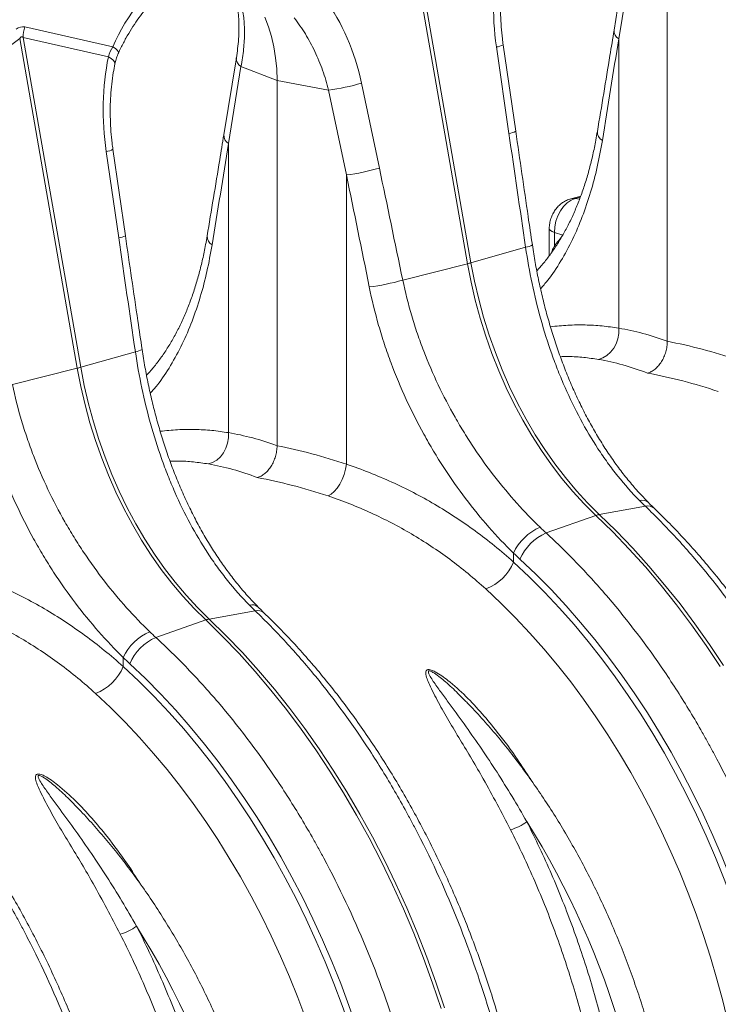
# Model space of a CAD drawing. Units: millimetres. Extents: x 0 to 8400, y 0 to 5940.
# Drawn here: x 2343 to 2596, y 1250 to 1607 of the extents above; entities that cross this region are included whole.
import ezdxf

# ---------------------------------------------------------------- set-up
doc = ezdxf.new("R2010")
doc.units = ezdxf.units.MM
doc.layers.add('ACO_DRAINAGE', color=7, linetype='Continuous')

# ---------------------------------------------------------------- blocks, each defined once
blk = doc.blocks.new('ACO - 32834 - ISO')
at = {"layer": 'ACO_DRAINAGE', "linetype": 'Continuous', "lineweight": 0}
for p, q in [((-74.5, 873.34), (-53.64, 753.76)), ((-52.41, 754.09), (-73.27, 873.68)), ((4, 866.28), (-0.53, 838.43)), ((5.68, 863.13), (1.14, 835.28)), ((18.75, 725.65), (18.75, 858.13)), ((-125.8, 839.72), (-127.15, 843.12)), ((-182.16, 832.43), (-214.12, 839.61)), ((-124.69, 836.13), (-125.8, 839.72)), ((-246.82, 811.95), (-215.92, 835.46)), ((-215.92, 835.46), (-195.06, 715.87)), ((-193.83, 716.2), (-214.69, 835.79)), ((-214.69, 835.79), (-183.79, 828.84)), ((-123.81, 832.36), (-124.69, 836.13)), ((-181.27, 831.75), (-182.16, 832.43)), ((-123.18, 828.43), (-123.81, 832.36)), ((-43.17, 832.36), (-38.64, 801.04)), ((-36.19, 801.82), (-40.72, 833.13)), ((1.14, 835.28), (1.14, 730.4)), ((-182.76, 828.2), (-183.79, 828.84)), ((-180.62, 831.16), (-181.27, 831.75)), ((-180.23, 830.66), (-180.62, 831.16)), ((-180.11, 830.27), (-180.23, 830.66)), ((-180.14, 830.16), (-180.11, 830.27)), ((-137.42, 828.39), (-141.96, 800.54)), ((-122.8, 824.39), (-123.18, 828.43)), ((-182.01, 827.56), (-182.76, 828.2)), ((-181.56, 826.94), (-182.01, 827.56)), ((-181.42, 826.36), (-181.56, 826.94)), ((-181.43, 826.22), (-181.42, 826.36)), ((-135.75, 825.24), (-140.28, 797.4)), ((-135.75, 825.24), (-122.67, 820.24)), ((-122.67, 820.24), (-122.8, 824.39)), ((-104.01, 816.74), (-122.67, 820.24)), ((-122.67, 687.76), (-122.67, 820.24)), ((-85.58, 788.46), (-92.05, 819.26)), ((-104.01, 816.74), (-97.54, 785.94)), ((-140.28, 797.4), (-140.28, 692.51)), ((-184.59, 794.47), (-180.06, 763.15)), ((-177.61, 763.93), (-182.14, 795.25)), ((-97.54, 785.94), (-97.54, 681.06)), ((-17.51, 775.81), (-18.81, 774.52)), ((-16.09, 776.77), (-17.51, 775.81)), ((-12.64, 778.23), (-16.2, 777.28)), ((-16.17, 777.29), (-15.66, 777.38)), ((-14.63, 777.36), (-16.09, 776.77)), ((-15.66, 777.38), (-14.63, 777.36)), ((-12.79, 777.86), (-14.63, 777.36)), ((-13.07, 777.13), (-14.63, 777.36)), ((-19.95, 772.94), (-20.88, 771.13)), ((-18.81, 774.52), (-19.95, 772.94)), ((-21.58, 769.17), (-22, 767.14)), ((-20.88, 771.13), (-21.58, 769.17)), ((-24.02, 766.48), (-24.02, 756.68)), ((-24.02, 766.47), (-23.94, 766.17)), ((-23.94, 766.17), (-23.6, 765.79)), ((-23.6, 765.79), (-22.99, 765.42)), ((-22.99, 765.42), (-22.15, 765.1)), ((-22, 767.14), (-22.15, 765.1)), ((-19.13, 764.13), (-22.15, 765.1)), ((-22.15, 765.1), (-22.15, 760.28)), ((-32.59, 759.76), (-52.41, 754.09)), ((-22.15, 760.28), (-21.85, 759.65)), ((-77.13, 747.83), (-53.64, 753.76)), ((-53.64, 753.76), (-52.36, 747.13)), ((-51.12, 747.46), (-52.41, 754.09)), ((-52.36, 747.13), (-50.83, 740.54)), ((-49.59, 740.87), (-51.12, 747.46)), ((-50.83, 740.54), (-49.05, 734.01)), ((-47.82, 734.34), (-49.59, 740.87)), ((-49.05, 734.01), (-47.04, 727.55)), ((-45.81, 727.88), (-47.82, 734.34)), ((0.81, 726.57), (1.13, 728.48)), ((1.13, 728.48), (1.14, 730.4)), ((-47.04, 727.55), (-44.79, 721.19)), ((-43.56, 721.52), (-45.81, 727.88)), ((-0.68, 723.09), (0.2, 724.75)), ((0.2, 724.75), (0.81, 726.57)), ((-174.01, 721.87), (-193.83, 716.2)), ((-44.79, 721.19), (-42.32, 714.94)), ((-41.09, 715.27), (-43.56, 721.52)), ((-3.12, 720.45), (-1.8, 721.64)), ((-1.8, 721.64), (-0.68, 723.09)), ((-6.14, 719.07), (-4.58, 719.59)), ((-4.58, 719.59), (-3.12, 720.45)), ((-218.55, 709.94), (-195.06, 715.87)), ((-195.06, 715.87), (-193.78, 709.25)), ((-192.54, 709.58), (-193.83, 716.2)), ((-42.32, 714.94), (-39.64, 708.82)), ((-38.4, 709.15), (-41.09, 715.27)), ((-193.78, 709.25), (-192.25, 702.65)), ((-191.01, 702.99), (-192.54, 709.58)), ((-39.64, 708.82), (-36.74, 702.86)), ((-35.51, 703.19), (-38.4, 709.15)), ((-192.25, 702.65), (-190.47, 696.12)), ((-189.24, 696.45), (-191.01, 702.99)), ((-36.74, 702.86), (-33.64, 697.06)), ((-32.41, 697.39), (-35.51, 703.19)), ((-187.23, 689.99), (-189.24, 696.45)), ((-33.64, 697.06), (-30.34, 691.44)), ((-29.11, 691.77), (-32.41, 697.39)), ((-190.47, 696.12), (-188.46, 689.66)), ((-188.46, 689.66), (-186.22, 683.3)), ((-184.98, 683.63), (-187.23, 689.99)), ((-140.61, 688.69), (-140.29, 690.59)), ((-140.29, 690.59), (-140.28, 692.51)), ((-30.34, 691.44), (-26.87, 686.02)), ((-25.64, 686.35), (-29.11, 691.77)), ((-142.1, 685.2), (-141.22, 686.87)), ((-141.22, 686.87), (-140.61, 688.69)), ((-26.87, 686.02), (-23.22, 680.82)), ((-21.99, 681.16), (-25.64, 686.35)), ((-186.22, 683.3), (-183.75, 677.05)), ((-182.51, 677.38), (-184.98, 683.63)), ((-146, 681.7), (-144.54, 682.57)), ((-144.54, 682.57), (-143.22, 683.75)), ((-143.22, 683.75), (-142.1, 685.2)), ((-147.56, 681.18), (-146, 681.7)), ((-98.35, 677.37), (-97.84, 679.22)), ((-97.84, 679.22), (-97.54, 681.06)), ((-23.22, 680.82), (-19.41, 675.86)), ((-18.18, 676.19), (-21.99, 681.16)), ((-183.75, 677.05), (-181.06, 670.94)), ((-179.83, 671.27), (-182.51, 677.38)), ((-99.9, 673.89), (-99.05, 675.57)), ((-99.05, 675.57), (-98.35, 677.37)), ((-19.41, 675.86), (-15.45, 671.14)), ((-14.21, 671.47), (-18.18, 676.19)), ((-176.93, 665.3), (-179.83, 671.27)), ((-101.94, 671.15), (-100.88, 672.4)), ((-100.88, 672.4), (-99.9, 673.89)), ((-10.11, 667.01), (-14.21, 671.47)), ((-181.06, 670.94), (-178.16, 664.97)), ((-104.18, 669.56), (-103.06, 670.19)), ((-103.06, 670.19), (-101.94, 671.15)), ((-15.45, 671.14), (-11.34, 666.68)), ((-178.16, 664.97), (-175.06, 659.17)), ((-173.83, 659.5), (-176.93, 665.3)), ((-11.34, 666.68), (-7.11, 662.49)), ((-5.88, 662.82), (-10.11, 667.01)), ((10.83, 665.8), (-5.88, 662.82)), ((-25.18, 656.15), (-7.11, 662.49)), ((-7.11, 662.49), (-1.01, 656.53)), ((0.23, 656.86), (-5.88, 662.82)), ((-175.06, 659.17), (-171.77, 653.55)), ((-170.53, 653.88), (-173.83, 659.5)), ((-171.77, 653.55), (-168.29, 648.14)), ((-167.06, 648.47), (-170.53, 653.88)), ((-1.01, 656.53), (4.98, 650.3)), ((6.21, 650.63), (0.23, 656.86)), ((4.98, 650.3), (10.84, 643.81)), ((12.07, 644.14), (6.21, 650.63)), ((-168.29, 648.14), (-164.64, 642.94)), ((-163.41, 643.27), (-167.06, 648.47)), ((-37, 645.61), (-37, 648.85)), ((-164.64, 642.94), (-160.83, 637.97)), ((-159.6, 638.3), (-163.41, 643.27)), ((10.84, 643.81), (16.55, 637.06)), ((17.79, 637.39), (12.07, 644.14)), ((-160.83, 637.97), (-156.87, 633.25)), ((-155.63, 633.58), (-159.6, 638.3)), ((16.55, 637.06), (22.13, 630.07)), ((23.36, 630.4), (17.79, 637.39)), ((-156.87, 633.25), (-152.76, 628.79)), ((-151.53, 629.12), (-155.63, 633.58)), ((-152.76, 628.79), (-148.53, 624.6)), ((-147.3, 624.93), (-151.53, 629.12)), ((22.13, 630.07), (27.55, 622.84)), ((28.78, 623.17), (23.36, 630.4)), ((-130.59, 627.91), (-147.3, 624.93)), ((-141.19, 618.97), (-147.3, 624.93)), ((-166.6, 618.26), (-148.53, 624.6)), ((-148.53, 624.6), (-142.43, 618.64)), ((27.55, 622.84), (32.81, 615.38)), ((34.04, 615.71), (28.78, 623.17)), ((-142.43, 618.64), (-136.44, 612.41)), ((-135.21, 612.74), (-141.19, 618.97)), ((32.81, 615.38), (37.9, 607.71)), ((39.13, 608.04), (34.04, 615.71)), ((-178.42, 607.72), (-178.42, 610.96)), ((-136.44, 612.41), (-130.58, 605.92)), ((-129.35, 606.25), (-135.21, 612.74)), ((-130.58, 605.92), (-124.87, 599.17)), ((-123.63, 599.5), (-129.35, 606.25)), ((-124.87, 599.17), (-119.29, 592.18)), ((-118.06, 592.51), (-123.63, 599.5)), ((-119.29, 592.18), (-113.87, 584.95)), ((-112.64, 585.28), (-118.06, 592.51)), ((-113.87, 584.95), (-108.61, 577.5)), ((-107.38, 577.83), (-112.64, 585.28)), ((-108.61, 577.5), (-103.52, 569.82)), ((-102.29, 570.15), (-107.38, 577.83)), ((-103.52, 569.82), (-98.61, 561.95)), ((-97.37, 562.28), (-102.29, 570.15)), ((-98.61, 561.95), (-93.87, 553.87)), ((-92.64, 554.2), (-97.37, 562.28)), ((-93.87, 553.87), (-89.33, 545.62)), ((-88.09, 545.95), (-92.64, 554.2)), ((-89.33, 545.62), (-84.97, 537.19)), ((-83.74, 537.52), (-88.09, 545.95)), ((-84.97, 537.19), (-80.82, 528.6)), ((-79.59, 528.93), (-83.74, 537.52)), ((-80.82, 528.6), (-76.87, 519.86)), ((-75.64, 520.19), (-79.59, 528.93)), ((-76.87, 519.86), (-73.14, 510.99)), ((-71.91, 511.32), (-75.64, 520.19)), ((-73.14, 510.99), (-69.62, 501.99)), ((-68.39, 502.32), (-71.91, 511.32)), ((-69.62, 501.99), (-66.32, 492.87)), ((-65.09, 493.2), (-68.39, 502.32)), ((-66.32, 492.87), (-63.25, 483.66)), ((-62.02, 483.99), (-65.09, 493.2))]:
    blk.add_line(p, q, dxfattribs=at)
for centre, radius, start, end in [((-115.52, 803.6), 72.61, 126.4515, 156.6103), ((-194.41, 834.72), 20.31, 166.0586, 176.9857), ((2.85, 838.22), 3.39, 176.4598, 239.7619), ((-43.66, 838.15), 5.82, 274.8622, 300.3454), ((-134.03, 828.18), 3.4, 176.5431, 239.7508), ((-112.88, 888.45), 72.25, 277.0549, 286.7549), ((-138.57, 800.33), 3.39, 176.4598, 239.7619), ((-39.13, 806.84), 5.82, 274.8613, 300.347), ((-3.12, 801.52), 3.46, 176.876, 241.2483), ((-185.08, 800.27), 5.82, 274.8622, 300.3454), ((-106.41, 857.65), 72.25, 277.0549, 286.7549), ((-180.55, 768.95), 5.82, 274.8613, 300.347), ((-144.54, 763.63), 3.46, 176.876, 241.2483), ((-33.06, 765.26), 5.52, 274.8467, 301.7881), ((-63.65, 793.61), 41.09, 284.1082, 285.8877), ((-98, 818.71), 73.89, 276.8001, 286.4053), ((-174.48, 727.37), 5.52, 274.8467, 301.7881), ((-205.08, 755.72), 41.09, 284.1082, 285.8877), ((9.65, 664.57), 3.44, 48.813, 105.6231), ((11.74, 662.41), 3.51, 49.4876, 105.0049), ((-4.44, 654.97), 7.98, 100.4095, 109.5864), ((-19.95, 640.95), 18.79, 113.2608, 155.1262), ((-17.88, 639.44), 18.23, 113.5929, 156.7869), ((-53.31, 652.35), 17.66, 290.8307, 337.5605), ((-131.77, 626.68), 3.44, 48.813, 105.6231), ((-145.86, 617.09), 7.98, 100.4095, 109.5864), ((-129.68, 624.52), 3.51, 49.4876, 105.0049), ((-161.37, 603.06), 18.79, 113.2608, 155.1262), ((-159.3, 601.55), 18.23, 113.5929, 156.7869), ((-194.73, 614.46), 17.66, 290.8307, 337.5605), ((-42.93, 565.83), 17.96, 285.7086, 306.8276), ((-291.12, 388.92), 305.74, 0.179, 32.1151), ((-184.36, 527.94), 17.96, 285.7086, 306.8276), ((-432.54, 351.03), 305.74, 0.179, 32.1151)]:
    blk.add_arc(centre, radius, start, end, dxfattribs=at)
for centre, major_axis, ratio, start_param, end_param in [((-0.67, 842.93), (-4.88, 67.38), 0.642608, 1.163807, 1.681725), ((-141.86, 805.11), (-7.14, 66.81), 0.766054, 4.843531, 5.361449), ((-215.66, 740.02), (0.87, 99.67), 0.177142, 6.244993, 6.419526), ((-205.05, 737.18), (-10.21, 98.84), 0.072751, 6.207573, 6.382105), ((-408.43, 241.24), (410.24, 1894.67), 0.150863, 5.043404, 5.063778), ((-142.09, 805.04), (-4.88, 67.38), 0.642608, 1.163807, 1.681725), ((379.13, 362.21), (-384.73, 2067.99), 0.161889, 1.326955, 1.347329), ((-549.85, 203.35), (410.24, 1894.67), 0.150863, 5.043404, 5.063778), ((-384.32, 159.01), (-315.36, 2082.5), 0.186318, 4.969476, 4.98985), ((-378.11, 159.33), (-321.78, 2084.56), 0.18981, 4.969173, 4.989547), ((-77.83, 860.54), (-26.97, 118.58), 0.621113, 3.579983, 3.636352), ((237.71, 324.32), (-384.73, 2067.99), 0.161889, 1.326955, 1.347329), ((19.76, 486.34), (-47.65, 243.79), 0.559314, 5.953994, 6.076216), ((17.3, 487), (-94.95, 229.93), 0.796468, 5.675636, 5.797858), ((11.57, 484.8), (-45.2, 234.09), 0.554145, 5.94791, 6.077134), ((11.57, 484.8), (-92.98, 219.97), 0.800948, 5.668391, 5.797615), ((-121.66, 448.45), (-47.65, 243.79), 0.559314, 5.953994, 6.076216), ((-124.12, 449.11), (-94.95, 229.93), 0.796468, 5.675636, 5.797858), ((-129.85, 446.91), (-45.2, 234.09), 0.554145, 5.94791, 6.077134), ((-129.85, 446.91), (-92.98, 219.97), 0.800948, 5.668391, 5.797615), ((9.06, 753.74), (-36.67, 132.1), 0.69312, 2.274912, 2.301721), ((-114.52, 450.81), (-67.04, 241.51), 0.69312, 4.331467, 5.443314), ((-115.05, 450.94), (-66.33, 238.97), 0.69312, 4.331468, 5.449473), ((-122, 449.02), (-63.75, 229.31), 0.693617, 4.331193, 5.449198), ((-132.37, 715.85), (-36.67, 132.1), 0.69312, 2.274912, 2.301721), ((-256.47, 413.06), (-66.33, 238.97), 0.69312, 4.331468, 5.449473), ((-255.95, 412.92), (-67.04, 241.51), 0.69312, 4.331467, 5.443314), ((-263.42, 411.13), (-63.75, 229.31), 0.693617, 4.331193, 5.449198)]:
    blk.add_ellipse(centre, major_axis=major_axis, ratio=ratio, start_param=start_param, end_param=end_param, dxfattribs=at)
for points, knots in [([(-40.72, 833.13), (-40.82, 833.87), (-41.12, 836.03), (-41.47, 839.65), (-41.69, 843.98), (-41.72, 848.3), (-41.55, 852.59), (-41.18, 856.81), (-40.66, 860.66), (-40.21, 863.05), (-40.01, 864.11)], [0, 0, 0, 0, 0.070434, 0.207298, 0.344395, 0.481639, 0.618902, 0.756021, 0.892859, 1, 1, 1, 1]), ([(-180.14, 830.16), (-179.85, 830.78), (-178.99, 832.63), (-177.43, 835.59), (-175.44, 838.97), (-173.32, 842.16), (-171.08, 845.15), (-168.74, 847.92), (-166.32, 850.47), (-163.84, 852.76), (-161.31, 854.81), (-158.75, 856.59), (-156.18, 858.11), (-153.62, 859.35), (-151.07, 860.34), (-148.55, 861.05), (-146.06, 861.49), (-144.12, 861.67), (-143.04, 861.62), (-142.75, 861.6)], [0, 0, 0, 0, 0.03219, 0.094823, 0.157372, 0.219821, 0.282162, 0.344401, 0.406551, 0.468641, 0.530717, 0.592834, 0.655096, 0.717646, 0.780681, 0.844458, 0.909295, 0.975554, 1, 1, 1, 1]), ([(-137.96, 851.2), (-137.84, 850.8), (-137.52, 849.63), (-137.08, 847.5), (-136.7, 844.74), (-136.49, 841.77), (-136.45, 838.61), (-136.59, 835.28), (-136.9, 831.87), (-137.25, 829.52), (-137.42, 828.39)], [0, 0, 0, 0, 0.069757, 0.203138, 0.336602, 0.470216, 0.604206, 0.738652, 0.873546, 1, 1, 1, 1]), ([(-135.64, 848.02), (-135.24, 846.45), (-134.94, 844.79), (-134.55, 841.3), (-134.46, 839.48), (-134.47, 836.61), (-134.5, 835.64), (-134.61, 833.64), (-134.69, 832.62), (-135.01, 829.53), (-135.33, 827.42), (-135.75, 825.24)], [0, 0, 0, 0, 0.25, 0.25, 0.5, 0.5, 0.625, 0.625, 0.75, 0.75, 1, 1, 1, 1]), ([(-116.45, 842.88), (-115, 841.03), (-113.66, 839.09), (-111.17, 835.04), (-110.03, 832.93), (-108.46, 829.64), (-107.96, 828.53), (-107.02, 826.25), (-106.57, 825.09), (-105.32, 821.58), (-104.61, 819.19), (-104.01, 816.74)], [0, 0, 0, 0, 0.25, 0.25, 0.5, 0.5, 0.625, 0.625, 0.75, 0.75, 1, 1, 1, 1]), ([(-0.53, 838.43), (-1.03, 835.37), (-3.02, 823.14), (-5.05, 810.9), (-6.57, 801.71)], [0, 0, 0, 0, 0.24953, 1, 1, 1, 1]), ([(-181.43, 826.21), (-181.3, 826.77), (-181.02, 827.94), (-180.57, 829.28), (-180.19, 830.02), (-180.13, 830.15)], [0, 0, 0, 0, 0.429046, 0.898441, 1, 1, 1, 1]), ([(-182.14, 795.25), (-182.25, 795.98), (-182.54, 798.14), (-182.89, 801.76), (-183.11, 806.09), (-183.14, 810.41), (-182.97, 814.7), (-182.6, 818.93), (-182.08, 822.77), (-181.63, 825.17), (-181.44, 826.22)], [0, 0, 0, 0, 0.070434, 0.207298, 0.344395, 0.481639, 0.618902, 0.756021, 0.892859, 1, 1, 1, 1]), ([(-141.96, 800.54), (-142.45, 797.49), (-144.45, 785.25), (-146.47, 773.01), (-148, 763.82)], [0, 0, 0, 0, 0.24953, 1, 1, 1, 1]), ([(-30.15, 760.57), (-30.66, 764.01), (-32.69, 777.76), (-34.69, 791.51), (-36.19, 801.82)], [0, 0, 0, 0, 0.250464, 1, 1, 1, 1]), ([(-6.59, 801.73), (-6.77, 800.67), (-7.24, 797.79), (-8.2, 793.28), (-9.44, 788.21), (-10.86, 783.33), (-12.45, 778.63), (-14.2, 774.13), (-16.11, 769.83), (-18.18, 765.75), (-20.41, 761.89), (-22.79, 758.25), (-25.34, 754.87), (-27.27, 752.53), (-28.39, 751.39), (-28.56, 751.22)], [0, 0, 0, 0, 0.049426, 0.13449, 0.218344, 0.302504, 0.38687, 0.471442, 0.556222, 0.641225, 0.726478, 0.812, 0.897837, 0.984773, 1, 1, 1, 1]), ([(-4.78, 798.49), (-5.37, 795.25), (-6.54, 788.77), (-8.98, 779.54), (-11.96, 770.74), (-15.54, 762.39), (-19.75, 754.68), (-23.64, 748.72), (-26.32, 745.66), (-27.19, 744.67)], [0, 0, 0, 0, 0.149911, 0.300814, 0.454519, 0.608225, 0.766336, 0.924446, 1, 1, 1, 1]), ([(-16.2, 777.28), (-16.73, 777.11), (-17.78, 776.77), (-19.2, 775.95), (-20.48, 774.92), (-21.61, 773.68), (-22.57, 772.23), (-23.32, 770.6), (-23.82, 768.86), (-24.01, 767.46), (-24.02, 766.67), (-24.02, 766.48)], [0, 0, 0, 0, 0.1173704, 0.2303398, 0.3447448, 0.4616783, 0.5821465, 0.7066047, 0.8350759, 0.9584623, 1, 1, 1, 1]), ([(-171.57, 722.68), (-172.08, 726.13), (-174.12, 739.87), (-176.11, 753.62), (-177.61, 763.93)], [0, 0, 0, 0, 0.250464, 1, 1, 1, 1]), ([(-148.01, 763.84), (-148.19, 762.78), (-148.66, 759.9), (-149.62, 755.39), (-150.87, 750.32), (-152.28, 745.44), (-153.87, 740.75), (-155.62, 736.24), (-157.53, 731.94), (-159.6, 727.86), (-161.83, 724), (-164.21, 720.36), (-166.76, 716.98), (-168.69, 714.64), (-169.81, 713.5), (-169.98, 713.33)], [0, 0, 0, 0, 0.049426, 0.13449, 0.218344, 0.302504, 0.38687, 0.471442, 0.556222, 0.641225, 0.726478, 0.812, 0.897837, 0.984773, 1, 1, 1, 1]), ([(-146.2, 760.6), (-146.79, 757.36), (-147.96, 750.88), (-150.4, 741.65), (-153.38, 732.85), (-156.96, 724.5), (-161.17, 716.79), (-165.07, 710.83), (-167.74, 707.77), (-168.61, 706.78)], [0, 0, 0, 0, 0.149911, 0.300814, 0.454519, 0.608225, 0.766336, 0.924446, 1, 1, 1, 1]), ([(11.93, 667.17), (10.95, 668.18), (8.7, 670.47), (5.35, 674.34), (1.87, 678.71), (-1.46, 683.31), (-4.64, 688.12), (-7.66, 693.13), (-10.53, 698.33), (-13.23, 703.71), (-15.76, 709.23), (-18.11, 714.9), (-20.29, 720.69), (-22.3, 726.61), (-24.14, 732.63), (-25.8, 738.73), (-27.27, 744.89), (-28.56, 751.09), (-29.51, 756.32), (-29.97, 759.48), (-30.13, 760.57)], [0, 0, 0, 0, 0.045021, 0.102999, 0.160516, 0.218097, 0.275796, 0.333589, 0.39144, 0.449306, 0.507133, 0.564834, 0.622577, 0.680475, 0.738464, 0.796465, 0.854399, 0.912202, 0.96982, 1, 1, 1, 1]), ([(-32.59, 759.76), (-31.94, 755.31), (-31.16, 750.92), (-29.32, 742.22), (-28.28, 737.91), (-25.9, 729.41), (-24.58, 725.2), (-22.74, 720), (-22.36, 718.97), (-21.59, 716.91), (-21.2, 715.88), (-19.99, 712.84), (-19.16, 710.84), (-16.57, 704.93), (-14.71, 701.11), (-10.74, 693.72), (-8.62, 690.14), (-5.8, 685.83), (-5.23, 684.98), (-4.06, 683.29), (-3.47, 682.45), (-1.67, 679.96), (-0.44, 678.35), (3.33, 673.64), (5.97, 670.67), (8.73, 667.88)], [0, 0, 0, 0, 0.125, 0.125, 0.25, 0.25, 0.375, 0.375, 0.40625, 0.40625, 0.4375, 0.4375, 0.5, 0.5, 0.625, 0.625, 0.75, 0.75, 0.78125, 0.78125, 0.8125, 0.8125, 0.875, 0.875, 1, 1, 1, 1]), ([(-23.25, 757.71), (-23.17, 757.94), (-22.87, 758.74), (-22.45, 759.64), (-22.15, 760.28)], [0, 0, 0, 0, 0.297939, 1, 1, 1, 1]), ([(-27.37, 658.21), (-30.24, 660.97), (-33.04, 663.88), (-38.5, 669.98), (-41.16, 673.16), (-46.32, 679.82), (-48.83, 683.3), (-52.45, 688.73), (-53.64, 690.58), (-55.94, 694.31), (-57.06, 696.2), (-60.32, 701.93), (-62.36, 705.84), (-66.15, 713.82), (-67.9, 717.9), (-70.31, 724.16), (-71.08, 726.27), (-72.53, 730.53), (-73.21, 732.67), (-75.12, 739.12), (-76.22, 743.45), (-77.13, 747.83)], [0, 0, 0, 0, 0.125, 0.125, 0.25, 0.25, 0.375, 0.375, 0.4375, 0.4375, 0.5, 0.5, 0.625, 0.625, 0.75, 0.75, 0.8125, 0.8125, 0.875, 0.875, 1, 1, 1, 1]), ([(-89.25, 745.34), (-88.31, 740.65), (-87.17, 736.01), (-85.18, 729.1), (-84.48, 726.81), (-83.35, 723.38), (-82.96, 722.24), (-82.16, 719.98), (-81.75, 718.85), (-79.67, 713.25), (-77.84, 708.87), (-73.88, 700.27), (-71.75, 696.07), (-68.34, 689.89), (-67.17, 687.85), (-65.36, 684.83), (-64.75, 683.83), (-63.5, 681.84), (-62.87, 680.85), (-59.7, 675.97), (-57.06, 672.22), (-51.61, 665.02), (-48.8, 661.57), (-43.02, 654.98), (-40.05, 651.84), (-37, 648.85)], [0, 0, 0, 0, 0.125, 0.125, 0.1875, 0.1875, 0.21875, 0.21875, 0.25, 0.25, 0.375, 0.375, 0.5, 0.5, 0.5625, 0.5625, 0.59375, 0.59375, 0.625, 0.625, 0.75, 0.75, 0.875, 0.875, 1, 1, 1, 1]), ([(-23.58, 730.91), (-21.48, 731.13), (-17.25, 731.55), (-11.02, 731.62), (-4.86, 731.3), (-0.86, 730.7), (1.14, 730.4)], [0, 0, 0, 0, 0.24845, 0.497611, 0.748805, 1, 1, 1, 1]), ([(18.75, 725.65), (18.75, 725.01), (18.7, 724.37), (18.56, 723.4), (18.5, 723.08), (18.37, 722.43), (18.28, 722.11), (18.01, 721.16), (17.79, 720.55), (17.39, 719.65), (17.25, 719.36), (16.95, 718.79), (16.79, 718.52), (16.29, 717.72), (15.93, 717.23), (15.34, 716.54), (15.14, 716.33), (14.73, 715.92), (14.31, 715.55), (13.87, 715.22), (13.42, 714.92), (13.19, 714.78), (12.5, 714.41), (12.04, 714.23), (11.57, 714.1)], [0, 0, 0, 0, 0.125, 0.125, 0.1875, 0.1875, 0.25, 0.25, 0.375, 0.375, 0.4375, 0.4375, 0.5, 0.5, 0.625, 0.625, 0.6875, 0.6875, 0.75, 0.8125, 0.8125, 0.875, 0.875, 1, 1, 1, 1]), ([(-174.01, 721.87), (-173.36, 717.43), (-172.58, 713.03), (-170.75, 704.33), (-169.7, 700.03), (-167.32, 691.52), (-166, 687.31), (-164.16, 682.12), (-163.79, 681.08), (-163.01, 679.02), (-162.62, 677.99), (-161.42, 674.95), (-160.58, 672.95), (-157.99, 667.04), (-156.13, 663.22), (-152.16, 655.83), (-150.04, 652.26), (-147.22, 647.95), (-146.65, 647.09), (-145.48, 645.4), (-144.89, 644.56), (-143.09, 642.08), (-141.86, 640.46), (-138.09, 635.75), (-135.45, 632.78), (-132.69, 629.99)], [0, 0, 0, 0, 0.125, 0.125, 0.25, 0.25, 0.375, 0.375, 0.40625, 0.40625, 0.4375, 0.4375, 0.5, 0.5, 0.625, 0.625, 0.75, 0.75, 0.78125, 0.78125, 0.8125, 0.8125, 0.875, 0.875, 1, 1, 1, 1]), ([(-129.49, 629.29), (-130.47, 630.29), (-132.72, 632.58), (-136.07, 636.45), (-139.55, 640.83), (-142.88, 645.42), (-146.06, 650.23), (-149.08, 655.24), (-151.95, 660.45), (-154.65, 665.82), (-157.18, 671.35), (-159.53, 677.01), (-161.72, 682.8), (-163.73, 688.72), (-165.56, 694.74), (-167.22, 700.84), (-168.69, 707), (-169.98, 713.2), (-170.93, 718.43), (-171.39, 721.6), (-171.55, 722.68)], [0, 0, 0, 0, 0.0450208, 0.1029988, 0.1605156, 0.2180969, 0.2757962, 0.3335885, 0.3914402, 0.4493056, 0.5071329, 0.5648339, 0.6225766, 0.6804754, 0.7384637, 0.7964654, 0.8543987, 0.9122024, 0.9698196, 1, 1, 1, 1]), ([(-6.14, 719.07), (-7.93, 719.33), (-11.53, 719.86), (-16.17, 720.16), (-19.04, 720.09), (-20.02, 720.06)], [0, 0, 0, 0, 0.396115, 0.794448, 1, 1, 1, 1]), ([(-230.67, 707.45), (-229.73, 702.77), (-228.59, 698.12), (-226.61, 691.21), (-225.9, 688.92), (-224.77, 685.49), (-224.38, 684.35), (-223.58, 682.09), (-223.18, 680.96), (-221.09, 675.36), (-219.26, 670.98), (-215.3, 662.39), (-213.17, 658.18), (-209.76, 652), (-208.59, 649.97), (-206.78, 646.95), (-206.17, 645.94), (-204.92, 643.95), (-204.29, 642.96), (-201.12, 638.08), (-198.48, 634.33), (-193.03, 627.13), (-190.22, 623.69), (-184.44, 617.09), (-181.47, 613.95), (-178.42, 610.96)], [0, 0, 0, 0, 0.125, 0.125, 0.1875, 0.1875, 0.21875, 0.21875, 0.25, 0.25, 0.375, 0.375, 0.5, 0.5, 0.5625, 0.5625, 0.59375, 0.59375, 0.625, 0.625, 0.75, 0.75, 0.875, 0.875, 1, 1, 1, 1]), ([(-168.79, 620.32), (-171.66, 623.09), (-174.46, 625.99), (-179.92, 632.09), (-182.58, 635.28), (-187.74, 641.94), (-190.25, 645.41), (-193.87, 650.84), (-195.06, 652.69), (-197.37, 656.42), (-198.48, 658.31), (-201.74, 664.04), (-203.78, 667.95), (-207.57, 675.94), (-209.33, 680.01), (-211.74, 686.27), (-212.5, 688.38), (-213.95, 692.64), (-214.63, 694.78), (-216.55, 701.23), (-217.64, 705.56), (-218.55, 709.94)], [0, 0, 0, 0, 0.125, 0.125, 0.25, 0.25, 0.375, 0.375, 0.4375, 0.4375, 0.5, 0.5, 0.625, 0.625, 0.75, 0.75, 0.8125, 0.8125, 0.875, 0.875, 1, 1, 1, 1]), ([(-165.01, 693.03), (-162.9, 693.24), (-158.67, 693.67), (-152.44, 693.73), (-146.28, 693.41), (-142.28, 692.81), (-140.28, 692.51)], [0, 0, 0, 0, 0.24845, 0.497611, 0.748805, 1, 1, 1, 1]), ([(-122.67, 687.76), (-122.67, 687.12), (-122.72, 686.48), (-122.86, 685.51), (-122.92, 685.19), (-123.06, 684.55), (-123.14, 684.22), (-123.41, 683.27), (-123.63, 682.66), (-124.03, 681.77), (-124.17, 681.47), (-124.47, 680.9), (-124.63, 680.63), (-125.13, 679.83), (-125.49, 679.34), (-126.08, 678.66), (-126.28, 678.44), (-126.69, 678.04), (-127.12, 677.66), (-127.55, 677.33), (-128, 677.03), (-128.23, 676.89), (-128.92, 676.52), (-129.38, 676.34), (-129.85, 676.21)], [0, 0, 0, 0, 0.125, 0.125, 0.1875, 0.1875, 0.25, 0.25, 0.375, 0.375, 0.4375, 0.4375, 0.5, 0.5, 0.625, 0.625, 0.6875, 0.6875, 0.75, 0.8125, 0.8125, 0.875, 0.875, 1, 1, 1, 1]), ([(-147.56, 681.18), (-149.35, 681.44), (-152.95, 681.97), (-157.6, 682.27), (-160.46, 682.2), (-161.44, 682.17)], [0, 0, 0, 0, 0.396115, 0.794448, 1, 1, 1, 1]), ([(-37, 645.61), (-41.49, 649.64), (-46.11, 653.39), (-55.64, 660.36), (-60.54, 663.58), (-70.61, 669.49), (-75.79, 672.18), (-86.44, 677.02), (-91.91, 679.18), (-97.54, 681.06)], [0, 0, 0, 0, 0.25, 0.25, 0.5, 0.5, 0.75, 0.75, 1, 1, 1, 1]), ([(-104.18, 669.56), (-98.85, 667.78), (-93.68, 665.73), (-83.6, 661.13), (-78.71, 658.58), (-69.2, 652.96), (-64.58, 649.9), (-55.61, 643.26), (-51.26, 639.68), (-47.04, 635.84)], [0, 0, 0, 0, 0.25, 0.25, 0.5, 0.5, 0.75, 0.75, 1, 1, 1, 1]), ([(10.83, 665.8), (14.63, 662.16), (18.35, 658.35), (23.82, 652.4), (25.62, 650.38), (29.18, 646.27), (30.94, 644.19), (39.6, 633.59), (46.16, 624.6), (55.45, 610.35), (58.45, 605.46), (62.82, 597.95), (64.25, 595.41), (66.36, 591.55), (67.06, 590.25), (68.43, 587.66), (69.12, 586.35), (75.18, 574.58), (80.07, 563.82), (88.89, 541.71), (92.81, 530.36), (96.66, 517.25), (97.08, 515.79), (97.9, 512.86), (98.3, 511.4), (99.48, 507.02), (100.22, 504.09), (102.36, 495.3), (103.65, 489.44), (107.08, 471.81), (108.81, 460.02), (110.27, 445.24), (110.53, 442.29), (110.97, 436.36), (111.15, 433.4), (111.59, 424.51), (111.74, 418.62), (111.74, 412.76)], [0, 0, 0, 0, 0.0625, 0.0625, 0.09375, 0.09375, 0.125, 0.125, 0.25, 0.25, 0.3125, 0.3125, 0.34375, 0.34375, 0.359375, 0.359375, 0.375, 0.375, 0.5, 0.5, 0.625, 0.625, 0.640625, 0.640625, 0.65625, 0.65625, 0.6875, 0.6875, 0.75, 0.75, 0.875, 0.875, 0.90625, 0.90625, 0.9375, 0.9375, 1, 1, 1, 1]), ([(14.02, 665.08), (13.85, 665.25), (13.14, 665.93), (12.44, 666.63), (11.92, 667.15)], [0, 0, 0, 0, 0.249954, 1, 1, 1, 1]), ([(114.08, 414.48), (114.08, 416.03), (114.06, 420.5), (113.86, 427.95), (113.41, 436.82), (112.73, 445.72), (111.84, 454.64), (110.72, 463.57), (109.39, 472.49), (107.84, 481.41), (106.08, 490.3), (104.1, 499.16), (101.91, 507.97), (99.52, 516.73), (96.92, 525.43), (94.12, 534.05), (91.12, 542.58), (87.93, 551.02), (84.54, 559.35), (80.97, 567.57), (77.22, 575.66), (73.28, 583.61), (69.17, 591.43), (64.9, 599.08), (60.46, 606.57), (55.85, 613.89), (51.1, 621.03), (46.2, 627.98), (41.15, 634.72), (35.96, 641.26), (30.65, 647.59), (25.2, 653.69), (19.67, 659.55), (15.9, 663.24), (14.02, 665.08)], [0, 0, 0, 0, 0.016799, 0.048522, 0.080242, 0.111958, 0.143671, 0.175381, 0.207089, 0.238795, 0.2705, 0.302205, 0.333908, 0.365613, 0.397318, 0.429024, 0.460732, 0.492442, 0.524156, 0.555872, 0.587593, 0.619318, 0.651047, 0.682782, 0.714522, 0.746267, 0.778018, 0.809775, 0.841536, 0.873303, 0.905074, 0.936849, 0.968627, 1, 1, 1, 1]), ([(79.17, 404.03), (79.17, 409.89), (79.02, 415.78), (78.56, 424.67), (78.37, 427.63), (77.91, 433.55), (77.65, 436.51), (76.14, 451.3), (74.34, 463.09), (70.78, 480.73), (69.45, 486.6), (67.23, 495.39), (66.45, 498.32), (65.23, 502.71), (64.81, 504.18), (63.96, 507.09), (63.52, 508.54), (59.55, 521.57), (55.5, 532.87), (46.38, 554.9), (41.31, 565.63), (35.01, 577.38), (34.31, 578.68), (32.88, 581.26), (32.16, 582.55), (29.98, 586.37), (28.51, 588.89), (24.01, 596.34), (20.91, 601.18), (11.32, 615.31), (4.55, 624.23), (-4.4, 634.73), (-6.21, 636.79), (-9.89, 640.86), (-11.75, 642.87), (-17.41, 648.77), (-21.26, 652.54), (-25.18, 656.15)], [0, 0, 0, 0, 0.0625, 0.0625, 0.09375, 0.09375, 0.125, 0.125, 0.25, 0.25, 0.3125, 0.3125, 0.34375, 0.34375, 0.359375, 0.359375, 0.375, 0.375, 0.5, 0.5, 0.625, 0.625, 0.640625, 0.640625, 0.65625, 0.65625, 0.6875, 0.6875, 0.75, 0.75, 0.875, 0.875, 0.90625, 0.90625, 0.9375, 0.9375, 1, 1, 1, 1]), ([(-178.42, 607.72), (-182.91, 611.75), (-187.54, 615.5), (-197.06, 622.48), (-201.96, 625.69), (-212.03, 631.6), (-217.21, 634.29), (-227.86, 639.13), (-233.33, 641.29), (-238.96, 643.17)], [0, 0, 0, 0, 0.25, 0.25, 0.5, 0.5, 0.75, 0.75, 1, 1, 1, 1]), ([(-245.6, 631.67), (-240.28, 629.89), (-235.1, 627.84), (-225.03, 623.25), (-220.13, 620.69), (-210.62, 615.07), (-206, 612.01), (-197.03, 605.37), (-192.68, 601.8), (-188.46, 597.96)], [0, 0, 0, 0, 0.25, 0.25, 0.5, 0.5, 0.75, 0.75, 1, 1, 1, 1]), ([(-127.4, 627.19), (-127.57, 627.36), (-128.28, 628.04), (-128.98, 628.74), (-129.5, 629.27)], [0, 0, 0, 0, 0.249954, 1, 1, 1, 1]), ([(-130.59, 627.91), (-126.8, 624.27), (-123.08, 620.46), (-117.6, 614.51), (-115.8, 612.49), (-112.24, 608.38), (-110.48, 606.3), (-101.82, 595.71), (-95.26, 586.71), (-85.97, 572.46), (-82.97, 567.58), (-78.61, 560.06), (-77.17, 557.52), (-75.06, 553.66), (-74.37, 552.36), (-72.99, 549.77), (-72.31, 548.47), (-66.24, 536.7), (-61.35, 525.93), (-52.53, 503.82), (-48.61, 492.47), (-44.76, 479.36), (-44.34, 477.9), (-43.52, 474.98), (-43.12, 473.51), (-41.95, 469.13), (-41.2, 466.2), (-39.06, 457.42), (-37.77, 451.55), (-34.34, 433.92), (-32.61, 422.14), (-31.15, 407.36), (-30.9, 404.4), (-30.45, 398.48), (-30.27, 395.51), (-29.83, 386.62), (-29.68, 380.73), (-29.68, 374.87)], [0, 0, 0, 0, 0.0625, 0.0625, 0.09375, 0.09375, 0.125, 0.125, 0.25, 0.25, 0.3125, 0.3125, 0.34375, 0.34375, 0.359375, 0.359375, 0.375, 0.375, 0.5, 0.5, 0.625, 0.625, 0.640625, 0.640625, 0.65625, 0.65625, 0.6875, 0.6875, 0.75, 0.75, 0.875, 0.875, 0.90625, 0.90625, 0.9375, 0.9375, 1, 1, 1, 1]), ([(-27.34, 376.59), (-27.35, 378.14), (-27.36, 382.62), (-27.57, 390.06), (-28.01, 398.93), (-28.69, 407.83), (-29.58, 416.75), (-30.7, 425.68), (-32.03, 434.6), (-33.58, 443.52), (-35.35, 452.41), (-37.32, 461.27), (-39.51, 470.08), (-41.9, 478.84), (-44.5, 487.54), (-47.3, 496.16), (-50.3, 504.69), (-53.49, 513.13), (-56.88, 521.46), (-60.45, 529.68), (-64.21, 537.77), (-68.14, 545.73), (-72.25, 553.54), (-76.52, 561.19), (-80.97, 568.68), (-85.57, 576), (-90.32, 583.14), (-95.23, 590.09), (-100.27, 596.84), (-105.46, 603.38), (-110.78, 609.7), (-116.22, 615.8), (-121.75, 621.66), (-125.52, 625.35), (-127.4, 627.19)], [0, 0, 0, 0, 0.016799, 0.048522, 0.080242, 0.111958, 0.143671, 0.175381, 0.207089, 0.238795, 0.2705, 0.302205, 0.333908, 0.365613, 0.397318, 0.429024, 0.460732, 0.492442, 0.524156, 0.555872, 0.587593, 0.619318, 0.651047, 0.682782, 0.714522, 0.746267, 0.778018, 0.809775, 0.841536, 0.873303, 0.905074, 0.936849, 0.968627, 1, 1, 1, 1]), ([(-62.25, 366.14), (-62.25, 372), (-62.4, 377.89), (-62.86, 386.78), (-63.05, 389.74), (-63.51, 395.67), (-63.77, 398.63), (-65.28, 413.41), (-67.08, 425.2), (-70.64, 442.84), (-71.97, 448.71), (-74.2, 457.5), (-74.97, 460.43), (-76.2, 464.82), (-76.61, 466.29), (-77.46, 469.2), (-77.9, 470.65), (-81.87, 483.69), (-85.92, 494.98), (-95.04, 517.01), (-100.11, 527.74), (-106.41, 539.49), (-107.12, 540.79), (-108.54, 543.37), (-109.26, 544.66), (-111.44, 548.48), (-112.91, 551), (-117.42, 558.45), (-120.51, 563.29), (-130.1, 577.42), (-136.87, 586.34), (-145.82, 596.84), (-147.63, 598.91), (-151.31, 602.97), (-153.17, 604.98), (-158.84, 610.88), (-162.68, 614.65), (-166.6, 618.26)], [0, 0, 0, 0, 0.0625, 0.0625, 0.09375, 0.09375, 0.125, 0.125, 0.25, 0.25, 0.3125, 0.3125, 0.34375, 0.34375, 0.359375, 0.359375, 0.375, 0.375, 0.5, 0.5, 0.625, 0.625, 0.640625, 0.640625, 0.65625, 0.65625, 0.6875, 0.6875, 0.75, 0.75, 0.875, 0.875, 0.90625, 0.90625, 0.9375, 0.9375, 1, 1, 1, 1]), ([(-30.76, 566.7), (-32.31, 569.15), (-36.07, 575.1), (-42.02, 583.01), (-48.27, 590.62), (-54.14, 596.95), (-59.16, 601.46), (-62.94, 604.38), (-64.96, 605.66), (-66.54, 606.41), (-67.46, 606.63), (-68.03, 606.63), (-68.42, 606.46), (-68.76, 606.03), (-68.83, 604.96), (-68.38, 603.27), (-66.81, 599.76), (-64.26, 594.71), (-60.45, 588.02), (-56.32, 581.16), (-52.07, 574.15), (-47.58, 566.41), (-42.92, 557.9), (-39.69, 551.66), (-38.07, 548.54)], [0, 0, 0, 0, 0.068219, 0.165836, 0.23407, 0.302321, 0.370305, 0.391587, 0.412763, 0.424751, 0.431029, 0.435273, 0.440051, 0.444772, 0.455836, 0.47772, 0.499785, 0.566352, 0.633137, 0.700249, 0.767473, 0.83441, 0.917204, 1, 1, 1, 1]), ([(-32.17, 551.45), (-33.92, 554.5), (-37.43, 560.59), (-42.9, 569.35), (-48.49, 577.82), (-54.18, 585.97), (-58.96, 592.53), (-62.74, 597.66), (-65, 600.79), (-66.65, 603.25), (-67.52, 604.71), (-67.88, 605.66), (-67.82, 606.01), (-67.7, 606.11), (-67.57, 606.14), (-67.43, 606.14), (-67.14, 606.08), (-66.51, 605.81), (-65.25, 605.03), (-63.57, 603.77), (-60.69, 601.37), (-57.56, 598.49), (-55.18, 596.04), (-54.24, 595.06)], [0, 0, 0, 0, 0.120265, 0.2408172, 0.3594555, 0.478387, 0.5983314, 0.6585903, 0.7188261, 0.7480549, 0.7774955, 0.7901636, 0.794595, 0.7970189, 0.7984747, 0.8008433, 0.802072, 0.8084376, 0.8228468, 0.8512838, 0.8799904, 0.9522562, 1, 1, 1, 1]), ([(24.42, 391.17), (24.42, 392.59), (24.4, 396.69), (24.19, 403.51), (23.74, 411.65), (23.06, 419.81), (22.15, 427.99), (21.02, 436.17), (19.67, 444.34), (18.1, 452.5), (16.32, 460.63), (14.32, 468.71), (12.11, 476.74), (9.7, 484.71), (7.08, 492.6), (4.26, 500.4), (1.24, 508.11), (-1.97, 515.7), (-5.37, 523.18), (-8.95, 530.52), (-12.71, 537.72), (-16.64, 544.77), (-20.74, 551.66), (-25, 558.37), (-29.42, 564.9), (-33.98, 571.25), (-38.69, 577.38), (-43.54, 583.32), (-48.52, 589.01), (-52.09, 592.93), (-54.03, 594.87), (-54.23, 595.07)], [0, 0, 0, 0, 0.019128, 0.055303, 0.091477, 0.127647, 0.163815, 0.199981, 0.236145, 0.272308, 0.30847, 0.344631, 0.380792, 0.416954, 0.453117, 0.489281, 0.525447, 0.561615, 0.597786, 0.63396, 0.670137, 0.706318, 0.742504, 0.778693, 0.814887, 0.851085, 0.887286, 0.923492, 0.959701, 0.995912, 1, 1, 1, 1]), ([(-272.01, 590.02), (-268.22, 586.38), (-264.5, 582.57), (-259.02, 576.62), (-257.22, 574.6), (-253.66, 570.49), (-251.9, 568.41), (-243.24, 557.82), (-236.68, 548.83), (-227.39, 534.57), (-224.39, 529.69), (-220.03, 522.17), (-218.6, 519.63), (-216.48, 515.77), (-215.79, 514.48), (-214.41, 511.88), (-213.73, 510.58), (-207.66, 498.81), (-202.77, 488.04), (-193.96, 465.93), (-190.03, 454.58), (-186.19, 441.47), (-185.77, 440.01), (-184.95, 437.09), (-184.54, 435.63), (-183.37, 431.24), (-182.62, 428.31), (-180.48, 419.53), (-179.2, 413.66), (-175.76, 396.04), (-174.03, 384.25), (-172.57, 369.47), (-172.32, 366.51), (-171.88, 360.59), (-171.69, 357.62), (-171.25, 348.73), (-171.1, 342.84), (-171.1, 336.98)], [0, 0, 0, 0, 0.0625, 0.0625, 0.09375, 0.09375, 0.125, 0.125, 0.25, 0.25, 0.3125, 0.3125, 0.34375, 0.34375, 0.359375, 0.359375, 0.375, 0.375, 0.5, 0.5, 0.625, 0.625, 0.640625, 0.640625, 0.65625, 0.65625, 0.6875, 0.6875, 0.75, 0.75, 0.875, 0.875, 0.90625, 0.90625, 0.9375, 0.9375, 1, 1, 1, 1]), ([(-168.76, 338.7), (-168.77, 340.25), (-168.79, 344.73), (-168.99, 352.17), (-169.44, 361.04), (-170.11, 369.94), (-171.01, 378.86), (-172.12, 387.79), (-173.45, 396.72), (-175, 405.63), (-176.77, 414.52), (-178.74, 423.38), (-180.93, 432.2), (-183.32, 440.96), (-185.92, 449.65), (-188.72, 458.27), (-191.72, 466.8), (-194.92, 475.24), (-198.3, 483.58), (-201.87, 491.79), (-205.63, 499.88), (-209.56, 507.84), (-213.67, 515.65), (-217.94, 523.3), (-222.39, 530.8), (-226.99, 538.12), (-231.74, 545.25), (-236.65, 552.2), (-241.7, 558.95), (-246.88, 565.49), (-252.2, 571.81), (-257.64, 577.91), (-263.17, 583.77), (-266.94, 587.47), (-268.82, 589.3)], [0, 0, 0, 0, 0.016799, 0.048522, 0.080242, 0.111958, 0.143671, 0.175381, 0.207089, 0.238795, 0.2705, 0.302205, 0.333908, 0.365613, 0.397318, 0.429024, 0.460732, 0.492442, 0.524156, 0.555872, 0.587593, 0.619318, 0.651047, 0.682782, 0.714522, 0.746267, 0.778018, 0.809775, 0.841536, 0.873303, 0.905074, 0.936849, 0.968627, 1, 1, 1, 1]), ([(-203.67, 328.25), (-203.67, 334.11), (-203.82, 340), (-204.28, 348.89), (-204.47, 351.86), (-204.93, 357.78), (-205.19, 360.74), (-206.7, 375.52), (-208.5, 387.31), (-212.06, 404.95), (-213.4, 410.82), (-215.62, 419.62), (-216.39, 422.55), (-217.62, 426.94), (-218.03, 428.4), (-218.88, 431.31), (-219.32, 432.77), (-223.29, 445.8), (-227.34, 457.09), (-236.46, 479.12), (-241.53, 489.86), (-247.83, 501.6), (-248.54, 502.9), (-249.96, 505.49), (-250.68, 506.77), (-252.86, 510.59), (-254.34, 513.11), (-258.84, 520.56), (-261.94, 525.4), (-271.52, 539.54), (-278.29, 548.45), (-287.24, 558.95), (-289.05, 561.02), (-292.73, 565.09), (-294.6, 567.09), (-300.26, 572.99), (-304.1, 576.76), (-308.02, 580.38)], [0, 0, 0, 0, 0.0625, 0.0625, 0.09375, 0.09375, 0.125, 0.125, 0.25, 0.25, 0.3125, 0.3125, 0.34375, 0.34375, 0.359375, 0.359375, 0.375, 0.375, 0.5, 0.5, 0.625, 0.625, 0.640625, 0.640625, 0.65625, 0.65625, 0.6875, 0.6875, 0.75, 0.75, 0.875, 0.875, 0.90625, 0.90625, 0.9375, 0.9375, 1, 1, 1, 1]), ([(-172.18, 528.81), (-173.73, 531.26), (-177.5, 537.21), (-183.44, 545.12), (-189.69, 552.73), (-195.56, 559.06), (-200.58, 563.57), (-204.36, 566.49), (-206.38, 567.77), (-207.96, 568.52), (-208.88, 568.75), (-209.45, 568.74), (-209.84, 568.58), (-210.18, 568.14), (-210.25, 567.08), (-209.8, 565.38), (-208.24, 561.88), (-205.68, 556.82), (-201.87, 550.13), (-197.74, 543.27), (-193.49, 536.27), (-189, 528.52), (-184.34, 520.01), (-181.11, 513.77), (-179.49, 510.65)], [0, 0, 0, 0, 0.068219, 0.165836, 0.23407, 0.302321, 0.370305, 0.391587, 0.412763, 0.424751, 0.431029, 0.435273, 0.440051, 0.444772, 0.455836, 0.47772, 0.499785, 0.566352, 0.633137, 0.700249, 0.767473, 0.83441, 0.917204, 1, 1, 1, 1]), ([(-173.59, 513.56), (-175.34, 516.61), (-178.85, 522.71), (-184.32, 531.47), (-189.91, 539.93), (-195.6, 548.08), (-200.38, 554.64), (-204.16, 559.77), (-206.42, 562.9), (-208.07, 565.36), (-208.94, 566.82), (-209.3, 567.77), (-209.25, 568.12), (-209.12, 568.22), (-208.99, 568.26), (-208.85, 568.25), (-208.57, 568.19), (-207.93, 567.92), (-206.67, 567.14), (-204.99, 565.88), (-202.11, 563.49), (-198.98, 560.61), (-196.6, 558.15), (-195.66, 557.17)], [0, 0, 0, 0, 0.120265, 0.240817, 0.359455, 0.478387, 0.598331, 0.65859, 0.718826, 0.748055, 0.777496, 0.790164, 0.794595, 0.797019, 0.798475, 0.800843, 0.802072, 0.808438, 0.822847, 0.851284, 0.87999, 0.952256, 1, 1, 1, 1]), ([(-117, 353.28), (-117.01, 354.7), (-117.02, 358.8), (-117.23, 365.63), (-117.68, 373.76), (-118.37, 381.92), (-119.27, 390.1), (-120.4, 398.28), (-121.75, 406.46), (-123.32, 414.61), (-125.1, 422.74), (-127.1, 430.82), (-129.31, 438.86), (-131.72, 446.82), (-134.34, 454.71), (-137.16, 462.52), (-140.18, 470.22), (-143.39, 477.81), (-146.79, 485.29), (-150.37, 492.63), (-154.13, 499.83), (-158.06, 506.88), (-162.16, 513.77), (-166.42, 520.48), (-170.84, 527.02), (-175.4, 533.36), (-180.11, 539.5), (-184.96, 545.43), (-189.95, 551.13), (-193.51, 555.04), (-195.45, 556.98), (-195.65, 557.18)], [0, 0, 0, 0, 0.019128, 0.055303, 0.091477, 0.127647, 0.163815, 0.199981, 0.236145, 0.272308, 0.30847, 0.344631, 0.380792, 0.416954, 0.453117, 0.489281, 0.525447, 0.561615, 0.597786, 0.63396, 0.670137, 0.706318, 0.742504, 0.778693, 0.814887, 0.851085, 0.887286, 0.923492, 0.959701, 0.995912, 1, 1, 1, 1]), ([(-3.17, 471.82), (-4.83, 478.85), (-6.68, 485.77), (-10.76, 499.43), (-15.21, 512.89), (-20.42, 525.97), (-26, 538.86), (-28.99, 545.21), (-32.17, 551.45)], [0, 0, 0, 0, 0.25, 0.25, 0.5, 0.75, 0.75, 1, 1, 1, 1]), ([(-38.07, 548.54), (-34.95, 542.4), (-32.02, 536.17), (-26.53, 523.51), (-21.41, 510.66), (-17.03, 497.43), (-13.03, 484.01), (-11.21, 477.21), (-9.59, 470.31)], [0, 0, 0, 0, 0.25, 0.25, 0.5, 0.75, 0.75, 1, 1, 1, 1]), ([(-179.49, 510.65), (-176.37, 504.51), (-173.44, 498.28), (-167.95, 485.62), (-162.83, 472.77), (-158.46, 459.54), (-154.45, 446.13), (-152.63, 439.32), (-151.01, 432.42)], [0, 0, 0, 0, 0.25, 0.25, 0.5, 0.75, 0.75, 1, 1, 1, 1]), ([(-144.6, 433.93), (-146.25, 440.96), (-148.1, 447.88), (-152.18, 461.54), (-156.63, 475), (-161.84, 488.08), (-167.43, 500.97), (-170.41, 507.32), (-173.59, 513.56)], [0, 0, 0, 0, 0.25, 0.25, 0.5, 0.75, 0.75, 1, 1, 1, 1])]:
    blk.add_open_spline(points, degree=3, knots=knots, dxfattribs=at)
for points in [[(-182.16, 832.43), (-182.86, 831.28), (-183.41, 830.08), (-183.79, 828.84)], [(8.73, 667.88), (9.43, 667.18), (10.13, 666.48), (10.83, 665.8)], [(-25.18, 656.15), (-25.91, 656.83), (-26.64, 657.51), (-27.37, 658.21)], [(-132.69, 629.99), (-132, 629.29), (-131.29, 628.59), (-130.59, 627.91)], [(-166.6, 618.26), (-167.34, 618.94), (-168.07, 619.62), (-168.79, 620.32)]]:
    blk.add_open_spline(points, degree=3, dxfattribs=at)

msp = doc.modelspace()

# ---------------------------------------------------------------- block references
at = {"layer": 'ACO_DRAINAGE'}
msp.add_blockref('ACO - 32834 - ISO', (2558.59, 765.17), dxfattribs=at)

doc.saveas('drawing.dxf')
